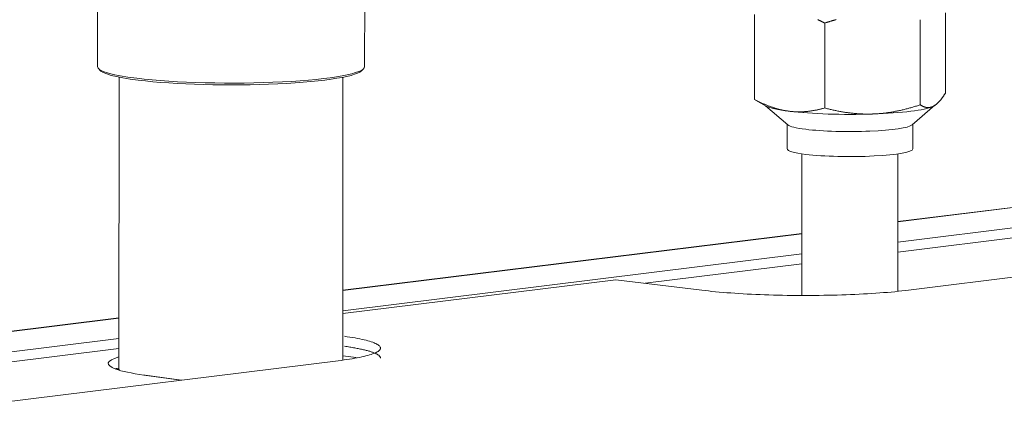
# Model space of a CAD drawing. Units: millimetres. Extents: x -1186 to 13146, y 0 to 5111.
# Drawn here: x -51 to 47, y 3240 to 3280 of the extents above; entities that cross this region are included whole.
import ezdxf

# ---------------------------------------------------------------- set-up
doc = ezdxf.new("R2010")
doc.units = ezdxf.units.MM
doc.header["$LTSCALE"] = 10
doc.layers.add('1', color=7, linetype='Continuous', true_color=0xffffff)

msp = doc.modelspace()

# ---------------------------------------------------------------- linework, layer by layer
at = {"layer": '1', "color": 3, "linetype": 'Continuous', "lineweight": 13}
for p, q in [((-42.953, 3285.432), (-42.955, 3274.901)), ((-16.455, 3274.895), (-16.453, 3285.6)), ((22.185, 3280.072), (22.183, 3271.655)), ((41.127, 3280.231), (41.125, 3272.284)), ((29.152, 3279.22), (29.15, 3270.803)), ((38.623, 3279.535), (38.621, 3271.117)), ((-40.806, 3273.857), (-40.813, 3244.882)), ((-18.612, 3245.825), (-18.606, 3273.852)), ((22.317, 3271.573), (22.183, 3271.655)), ((22.294, 3271.586), (23.352, 3270.994)), ((23.284, 3271.032), (25.491, 3269.125)), ((37.816, 3269.122), (40.069, 3271.067)), ((25.429, 3269.179), (25.428, 3266.752)), ((37.878, 3266.749), (37.879, 3269.176)), ((26.893, 3266.258), (26.89, 3252.238)), ((36.41, 3252.657), (36.413, 3266.256)), ((37.878, 3266.749), (37.878, 3266.749)), ((60.464, 3262.518), (36.408, 3259.542)), ((60.46, 3262.495), (36.41, 3259.519)), ((36.409, 3257.511), (60.462, 3260.487)), ((36.408, 3256.518), (60.462, 3259.495)), ((26.89, 3258.342), (-18.616, 3252.711)), ((26.888, 3258.364), (-18.612, 3252.735)), ((76.213, 3257.534), (37.47, 3252.74)), ((-18.617, 3250.703), (26.89, 3256.333)), ((11.362, 3253.419), (26.889, 3255.341)), ((8.447, 3253.777), (-18.611, 3250.429)), ((16.964, 3252.735), (8.447, 3253.777)), ((-40.812, 3249.988), (-67.917, 3246.634)), ((-40.816, 3249.964), (-67.915, 3246.611)), ((-67.916, 3244.603), (-40.813, 3247.956)), ((-67.916, 3243.611), (-40.813, 3246.964)), ((-19.094, 3245.742), (-68.404, 3239.641)), ((-18.612, 3246.228), (-17.301, 3246.058)), ((-38.208, 3244.324), (-38.339, 3244.325)), ((-34.668, 3243.815), (-38.339, 3244.325)), ((-34.603, 3243.823), (-38.208, 3244.324))]:
    msp.add_line(p, q, dxfattribs=at)
for points in [[(29.152, 3279.22), (29.127, 3279.233), (29.101, 3279.246), (29.076, 3279.26), (29.051, 3279.273), (29.025, 3279.286), (29, 3279.299), (28.974, 3279.312), (28.949, 3279.325), (28.923, 3279.338), (28.898, 3279.351), (28.872, 3279.364), (28.847, 3279.376), (28.821, 3279.389), (28.796, 3279.402), (28.77, 3279.414), (28.745, 3279.427), (28.719, 3279.439), (28.694, 3279.452), (28.668, 3279.464), (28.642, 3279.476), (28.617, 3279.489), (28.591, 3279.501), (28.565, 3279.513), (28.54, 3279.525), (28.514, 3279.537), (28.488, 3279.549), (28.462, 3279.561)], [(30.276, 3279.559), (30.232, 3279.548), (30.189, 3279.536), (30.146, 3279.524), (30.102, 3279.511), (30.059, 3279.499), (30.016, 3279.487), (29.972, 3279.474), (29.929, 3279.462), (29.886, 3279.449), (29.842, 3279.436), (29.799, 3279.423), (29.756, 3279.41), (29.713, 3279.397), (29.669, 3279.384), (29.626, 3279.371), (29.583, 3279.358), (29.54, 3279.344), (29.497, 3279.331), (29.454, 3279.317), (29.41, 3279.304), (29.367, 3279.29), (29.324, 3279.276), (29.281, 3279.262), (29.238, 3279.248), (29.195, 3279.234), (29.152, 3279.22)], [(39.873, 3270.947), (39.898, 3270.96), (39.924, 3270.973), (39.949, 3270.986), (39.975, 3271.001), (40.001, 3271.015), (40.026, 3271.031), (40.052, 3271.047), (40.077, 3271.064), (40.102, 3271.082), (40.128, 3271.1), (40.153, 3271.119), (40.179, 3271.138), (40.204, 3271.158), (40.229, 3271.179), (40.255, 3271.2), (40.28, 3271.222), (40.305, 3271.245), (40.33, 3271.268), (40.356, 3271.292), (40.381, 3271.316), (40.406, 3271.341), (40.431, 3271.366), (40.456, 3271.392), (40.481, 3271.419), (40.506, 3271.446), (40.531, 3271.474), (40.556, 3271.502), (40.581, 3271.531), (40.606, 3271.56), (40.631, 3271.59), (40.656, 3271.62), (40.681, 3271.651), (40.706, 3271.682), (40.73, 3271.714), (40.755, 3271.746), (40.78, 3271.779), (40.805, 3271.812), (40.83, 3271.846), (40.854, 3271.88), (40.879, 3271.915), (40.904, 3271.95), (40.928, 3271.985), (40.953, 3272.021), (40.978, 3272.058), (41.002, 3272.094), (41.027, 3272.132), (41.051, 3272.169), (41.076, 3272.207), (41.101, 3272.246), (41.125, 3272.284)], [(22.183, 3271.655), (22.251, 3271.62), (22.319, 3271.585), (22.387, 3271.55), (22.454, 3271.516), (22.522, 3271.482), (22.59, 3271.448), (22.658, 3271.415), (22.727, 3271.383), (22.795, 3271.35), (22.863, 3271.318), (22.932, 3271.287), (23, 3271.256), (23.069, 3271.226), (23.137, 3271.195), (23.206, 3271.166), (23.275, 3271.137), (23.344, 3271.108), (23.413, 3271.08), (23.482, 3271.052), (23.551, 3271.025), (23.62, 3270.998), (23.69, 3270.972), (23.759, 3270.946), (23.829, 3270.921), (23.899, 3270.896), (23.968, 3270.872), (24.038, 3270.849), (24.108, 3270.826), (24.178, 3270.803), (24.249, 3270.782), (24.319, 3270.76), (24.389, 3270.74), (24.46, 3270.719), (24.531, 3270.7), (24.601, 3270.681), (24.672, 3270.663), (24.743, 3270.645), (24.815, 3270.628), (24.886, 3270.611), (24.957, 3270.596), (25.028, 3270.581), (25.099, 3270.566), (25.17, 3270.553), (25.241, 3270.539), (25.312, 3270.527), (25.383, 3270.515), (25.454, 3270.504), (25.525, 3270.494), (25.596, 3270.484), (25.667, 3270.475)], [(33.885, 3270.207), (33.982, 3270.21), (34.078, 3270.214), (34.175, 3270.219), (34.272, 3270.225), (34.368, 3270.231), (34.465, 3270.238), (34.561, 3270.246), (34.658, 3270.254), (34.754, 3270.263), (34.85, 3270.272), (34.946, 3270.282), (35.042, 3270.293), (35.138, 3270.305), (35.234, 3270.317), (35.329, 3270.33), (35.425, 3270.343), (35.52, 3270.357), (35.616, 3270.371), (35.711, 3270.387), (35.806, 3270.402), (35.901, 3270.419), (35.996, 3270.435), (36.091, 3270.453), (36.186, 3270.471), (36.28, 3270.49), (36.375, 3270.509), (36.469, 3270.529), (36.564, 3270.549), (36.658, 3270.57), (36.752, 3270.591), (36.846, 3270.613), (36.941, 3270.635), (37.035, 3270.658), (37.128, 3270.681), (37.222, 3270.705), (37.316, 3270.73), (37.41, 3270.754), (37.503, 3270.78), (37.597, 3270.805), (37.69, 3270.832), (37.784, 3270.858), (37.877, 3270.885), (37.97, 3270.913), (38.063, 3270.941), (38.156, 3270.969), (38.249, 3270.998), (38.342, 3271.027), (38.435, 3271.057), (38.528, 3271.087), (38.621, 3271.117)], [(38.621, 3271.117), (38.645, 3271.102), (38.67, 3271.086), (38.695, 3271.071), (38.719, 3271.056), (38.744, 3271.042), (38.769, 3271.028), (38.793, 3271.015), (38.818, 3271.002), (38.843, 3270.989), (38.867, 3270.977), (38.892, 3270.965), (38.917, 3270.954), (38.942, 3270.944), (38.966, 3270.933), (38.991, 3270.924), (39.016, 3270.915), (39.041, 3270.906), (39.066, 3270.898), (39.091, 3270.89), (39.116, 3270.883), (39.14, 3270.876), (39.165, 3270.87), (39.19, 3270.865), (39.215, 3270.86), (39.24, 3270.856), (39.265, 3270.852), (39.29, 3270.849), (39.315, 3270.846), (39.341, 3270.844), (39.366, 3270.843), (39.391, 3270.842), (39.416, 3270.841), (39.441, 3270.842), (39.466, 3270.843), (39.492, 3270.845), (39.517, 3270.847), (39.542, 3270.85), (39.567, 3270.853), (39.593, 3270.857), (39.618, 3270.862), (39.643, 3270.868), (39.669, 3270.874), (39.694, 3270.881), (39.72, 3270.888), (39.745, 3270.896), (39.771, 3270.905), (39.796, 3270.915), (39.822, 3270.925), (39.847, 3270.936), (39.873, 3270.947)], [(25.667, 3270.475), (25.737, 3270.467), (25.808, 3270.459), (25.878, 3270.452), (25.949, 3270.446), (26.02, 3270.441), (26.09, 3270.436), (26.16, 3270.431), (26.231, 3270.428), (26.301, 3270.425), (26.372, 3270.422), (26.442, 3270.421), (26.512, 3270.42), (26.582, 3270.419), (26.652, 3270.419), (26.723, 3270.42), (26.793, 3270.422), (26.863, 3270.424), (26.933, 3270.427), (27.003, 3270.43), (27.073, 3270.434), (27.142, 3270.438), (27.212, 3270.444), (27.282, 3270.449), (27.352, 3270.456), (27.422, 3270.463), (27.491, 3270.47), (27.561, 3270.478), (27.631, 3270.487), (27.7, 3270.496), (27.77, 3270.506), (27.84, 3270.516), (27.909, 3270.527), (27.979, 3270.538), (28.048, 3270.55), (28.117, 3270.562), (28.187, 3270.575), (28.256, 3270.588), (28.326, 3270.602), (28.395, 3270.616), (28.464, 3270.631), (28.533, 3270.646), (28.602, 3270.662), (28.671, 3270.678), (28.74, 3270.695), (28.808, 3270.712), (28.877, 3270.729), (28.945, 3270.747), (29.014, 3270.765), (29.082, 3270.784), (29.15, 3270.803)], [(29.15, 3270.803), (29.243, 3270.778), (29.336, 3270.754), (29.429, 3270.731), (29.522, 3270.708), (29.615, 3270.685), (29.709, 3270.663), (29.802, 3270.641), (29.895, 3270.62), (29.989, 3270.599), (30.082, 3270.578), (30.176, 3270.558), (30.27, 3270.539), (30.363, 3270.52), (30.457, 3270.501), (30.551, 3270.483), (30.645, 3270.465), (30.739, 3270.448), (30.833, 3270.432), (30.927, 3270.415), (31.021, 3270.4), (31.115, 3270.385), (31.21, 3270.37), (31.304, 3270.356), (31.399, 3270.343), (31.493, 3270.33), (31.588, 3270.318), (31.683, 3270.306), (31.777, 3270.295), (31.872, 3270.284), (31.967, 3270.274), (32.062, 3270.265), (32.158, 3270.256), (32.253, 3270.248), (32.348, 3270.24), (32.443, 3270.233), (32.539, 3270.227), (32.635, 3270.221), (32.73, 3270.216), (32.826, 3270.212), (32.922, 3270.208), (33.018, 3270.205), (33.114, 3270.203), (33.21, 3270.201), (33.306, 3270.2), (33.402, 3270.199), (33.499, 3270.199), (33.595, 3270.2), (33.692, 3270.202), (33.788, 3270.204), (33.885, 3270.207)], [(37.47, 3252.74), (37.144, 3252.701), (36.808, 3252.663), (36.463, 3252.627), (36.109, 3252.592), (35.746, 3252.558), (35.374, 3252.526), (34.994, 3252.495), (34.607, 3252.465), (34.212, 3252.438), (33.81, 3252.411), (33.402, 3252.387), (32.987, 3252.363), (32.567, 3252.342), (32.142, 3252.322), (31.711, 3252.304), (31.276, 3252.287), (30.837, 3252.272), (30.395, 3252.259), (29.949, 3252.248), (29.501, 3252.238), (29.05, 3252.23), (28.598, 3252.224), (28.144, 3252.219), (27.689, 3252.216), (27.233, 3252.215), (26.778, 3252.216), (26.323, 3252.219), (25.868, 3252.223), (25.415, 3252.229), (24.964, 3252.237), (24.515, 3252.246), (24.069, 3252.258), (23.625, 3252.271), (23.186, 3252.285), (22.75, 3252.302), (22.318, 3252.32), (21.892, 3252.339), (21.47, 3252.361), (21.054, 3252.384), (20.644, 3252.408), (20.241, 3252.434), (19.844, 3252.462), (19.455, 3252.491), (19.074, 3252.522), (18.7, 3252.554), (18.335, 3252.588), (17.978, 3252.623), (17.631, 3252.659), (17.292, 3252.696), (16.964, 3252.735)], [(-18.468, 3248.172), (-18.187, 3248.131), (-17.916, 3248.089), (-17.655, 3248.046), (-17.404, 3248.002), (-17.165, 3247.958), (-16.936, 3247.912), (-16.719, 3247.866), (-16.513, 3247.818), (-16.319, 3247.771), (-16.136, 3247.722), (-15.965, 3247.673), (-15.807, 3247.623), (-15.66, 3247.572), (-15.526, 3247.521), (-15.405, 3247.47), (-15.296, 3247.418), (-15.2, 3247.366), (-15.116, 3247.314), (-15.046, 3247.261), (-14.988, 3247.208), (-14.943, 3247.154), (-14.911, 3247.101), (-14.892, 3247.048), (-14.887, 3246.994), (-14.894, 3246.941), (-14.914, 3246.887), (-14.947, 3246.834), (-14.994, 3246.781), (-15.053, 3246.728), (-15.125, 3246.675), (-15.21, 3246.622), (-15.308, 3246.57), (-15.418, 3246.519), (-15.541, 3246.467), (-15.677, 3246.416), (-15.824, 3246.366), (-15.984, 3246.316), (-16.156, 3246.267), (-16.34, 3246.219), (-16.536, 3246.171), (-16.743, 3246.124), (-16.962, 3246.078), (-17.192, 3246.033), (-17.433, 3245.988), (-17.684, 3245.945), (-17.946, 3245.902), (-18.218, 3245.86), (-18.501, 3245.82), (-18.793, 3245.78), (-19.094, 3245.742)], [(-18.468, 3247.179), (-18.332, 3247.16), (-18.198, 3247.14), (-18.066, 3247.12), (-17.937, 3247.1), (-17.81, 3247.08), (-17.685, 3247.059), (-17.563, 3247.038), (-17.444, 3247.017), (-17.326, 3246.996), (-17.212, 3246.974), (-17.099, 3246.952), (-16.99, 3246.931), (-16.883, 3246.908), (-16.778, 3246.886), (-16.676, 3246.864), (-16.577, 3246.841), (-16.481, 3246.818), (-16.387, 3246.795), (-16.295, 3246.772), (-16.207, 3246.749), (-16.121, 3246.725), (-16.038, 3246.702), (-15.958, 3246.678), (-15.881, 3246.654), (-15.806, 3246.63), (-15.734, 3246.606), (-15.665, 3246.582), (-15.599, 3246.557), (-15.536, 3246.533), (-15.476, 3246.508), (-15.418, 3246.483), (-15.364, 3246.459), (-15.312, 3246.434), (-15.263, 3246.409), (-15.217, 3246.384), (-15.175, 3246.359), (-15.135, 3246.333), (-15.098, 3246.308), (-15.064, 3246.283), (-15.033, 3246.257), (-15.005, 3246.232), (-14.979, 3246.206), (-14.957, 3246.181), (-14.938, 3246.155), (-14.922, 3246.129), (-14.909, 3246.104), (-14.899, 3246.078), (-14.892, 3246.052), (-14.888, 3246.027), (-14.887, 3246.001)], [(-40.761, 3244.862), (-40.775, 3244.868), (-40.788, 3244.875), (-40.801, 3244.881), (-40.814, 3244.887), (-40.826, 3244.893), (-40.838, 3244.899), (-40.851, 3244.904), (-40.862, 3244.91), (-40.874, 3244.915), (-40.885, 3244.92), (-40.896, 3244.925), (-40.907, 3244.929), (-40.918, 3244.934), (-40.928, 3244.938), (-40.939, 3244.942), (-40.948, 3244.946), (-40.958, 3244.949), (-40.967, 3244.953), (-40.976, 3244.956), (-40.985, 3244.96), (-40.994, 3244.963), (-41.002, 3244.966), (-41.01, 3244.969), (-41.017, 3244.971), (-41.024, 3244.974), (-41.031, 3244.976), (-41.038, 3244.979), (-41.044, 3244.981), (-41.05, 3244.983), (-41.056, 3244.985), (-41.061, 3244.986), (-41.066, 3244.988), (-41.071, 3244.99), (-41.075, 3244.991), (-41.079, 3244.993), (-41.083, 3244.994), (-41.086, 3244.995), (-41.089, 3244.996), (-41.091, 3244.997), (-41.093, 3244.998), (-41.095, 3244.999), (-41.096, 3245), (-41.097, 3245.001), (-41.098, 3245.001), (-41.098, 3245.002), (-41.097, 3245.003), (-41.097, 3245.003), (-41.096, 3245.003), (-41.095, 3245.003), (-41.093, 3245.004)]]:
    msp.add_lwpolyline(points, dxfattribs=at)
for centre, major_axis, ratio, start_param, end_param in [((-29.705, 3274.898), (-13.25, 0.003), 0.123022, 0, 0.789226), ((-29.705, 3274.898), (-13.25, 0.003), 0.123022, 0.789226, 3.141683), ((-29.706, 3274.699), (13.05, -0.003), 0.123022, 3.20471, 3.930818), ((-29.706, 3274.699), (13.05, -0.003), 0.123022, 3.930818, 6.220057), ((31.654, 3271.216), (8.5, -0.002), 0.123022, 3.358007, 3.930818), ((31.654, 3271.216), (8.5, -0.002), 0.123022, 3.930818, 4.978016), ((31.654, 3271.216), (8.5, -0.002), 0.123022, 4.978016, 6.025213), ((31.654, 3269.231), (6.225, -0.001), 0.123022, 3.283068, 3.93082), ((31.654, 3269.231), (6.225, -0.001), 0.123022, 3.93082, 6.141732), ((31.653, 3266.75), (6.225, -0.001), 0.123022, 3.141586, 3.93082), ((31.653, 3266.75), (6.225, -0.001), 0.123022, 3.93082, 6.283185), ((-29.381, 3245.394), (12.5, -0.081), 0.129118, 2.725962, 3.489281), ((-29.381, 3245.394), (12.5, -0.081), 0.129118, 3.489281, 3.914172)]:
    msp.add_ellipse(centre, major_axis=major_axis, ratio=ratio, start_param=start_param, end_param=end_param, dxfattribs=at)

doc.saveas('drawing.dxf')
